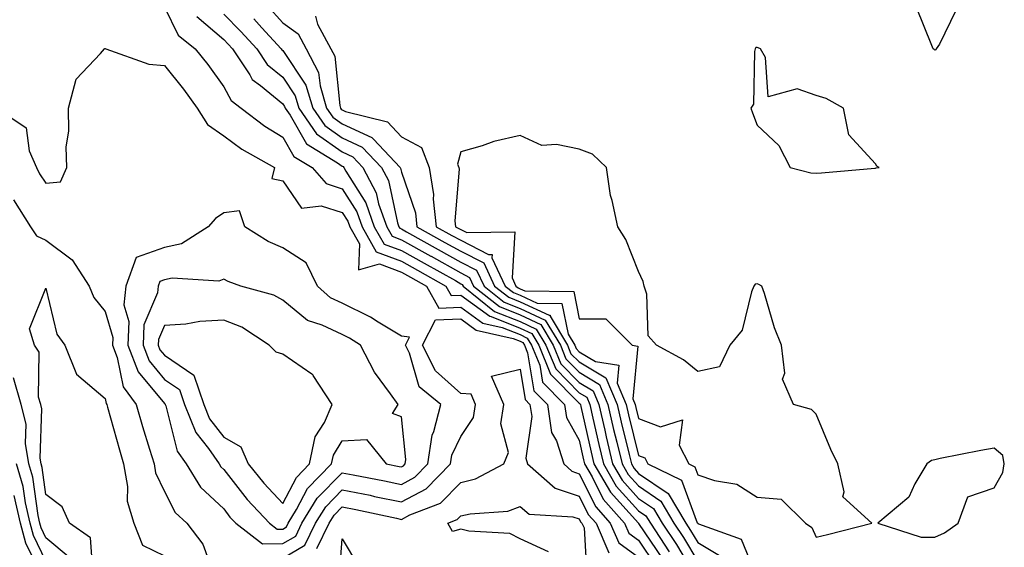
# Model space of a CAD drawing. Units: inches. Extents: x 1034483 to 1037123, y 7223978 to 7226618.
# Drawn here: x 1036824 to 1036990, y 7226068 to 7226157 of the extents above; entities that cross this region are included whole.
import ezdxf

# ---------------------------------------------------------------- set-up
doc = ezdxf.new("R2010")
doc.units = ezdxf.units.IN
doc.header["$MEASUREMENT"] = 0
doc.layers.add('Contour_10347223', color=7, linetype='Continuous', true_color=0xde82da)

msp = doc.modelspace()

# ---------------------------------------------------------------- linework, layer by layer
at = {"layer": 'Contour_10347223'}
for points in [[(1036848.05, 7226158.91, 2801), (1036850.35, 7226154.22, 2801), (1036853.23, 7226151.92, 2801), (1036855.37, 7226149.24, 2801), (1036858.05, 7226145.49, 2801), (1036859.32, 7226143.19, 2801), (1036861.02, 7226141.92, 2801), (1036864.98, 7226138.85, 2801), (1036868.05, 7226137.02, 2801), (1036869.91, 7226133.78, 2801), (1036872.97, 7226131.92, 2801), (1036875.32, 7226129.19, 2801), (1036878.05, 7226128.31, 2801), (1036880.53, 7226124.4, 2801), (1036881.39, 7226121.92, 2801), (1036883.79, 7226117.66, 2801), (1036888.05, 7226116.08, 2801), (1036890.73, 7226114.6, 2801), (1036895.51, 7226111.92, 2801), (1036896.43, 7226110.3, 2801), (1036898.05, 7226110.36, 2801), (1036902.95, 7226106.82, 2801), (1036903.21, 7226106.76, 2801), (1036908.05, 7226104.81, 2801), (1036910.04, 7226103.91, 2801), (1036911.21, 7226101.92, 2801), (1036913.21, 7226097.08, 2801), (1036918.05, 7226092.17, 2801), (1036918.21, 7226092.08, 2801), (1036918.28, 7226091.92, 2801), (1036918.34, 7226091.63, 2801), (1036920.04, 7226083.91, 2801), (1036920.53, 7226081.92, 2801), (1036923.3, 7226077.17, 2801), (1036928.05, 7226071.92, 2801), (1036928.07, 7226071.9, 2801), (1036932.07, 7226065.94, 2801)], [(1036865.37, 7226159.24, 2805), (1036868.05, 7226156.3, 2805), (1036870.59, 7226154.46, 2805), (1036871.94, 7226151.92, 2805), (1036874.07, 7226147.94, 2805), (1036874.3, 7226145.67, 2805), (1036875.41, 7226141.92, 2805), (1036876.49, 7226140.36, 2805), (1036878.05, 7226139.24, 2805), (1036883.03, 7226136.94, 2805), (1036883.3, 7226136.67, 2805), (1036887.82, 7226131.92, 2805), (1036887.89, 7226131.76, 2805), (1036888.05, 7226131.1, 2805), (1036890.39, 7226124.26, 2805), (1036890.65, 7226121.92, 2805), (1036895.39, 7226119.26, 2805), (1036898.05, 7226117.78, 2805), (1036901.94, 7226115.81, 2805), (1036903.77, 7226111.92, 2805), (1036906.16, 7226110.03, 2805), (1036908.05, 7226109.26, 2805), (1036912.99, 7226106.98, 2805), (1036913.11, 7226106.98, 2805), (1036913.15, 7226106.82, 2805), (1036916.08, 7226101.92, 2805), (1036916.64, 7226100.51, 2805), (1036918.05, 7226099.11, 2805), (1036922.54, 7226096.41, 2805), (1036924.42, 7226091.92, 2805), (1036925.1, 7226088.97, 2805), (1036926.45, 7226083.52, 2805), (1036926.84, 7226081.92, 2805), (1036927.29, 7226081.16, 2805), (1036928.05, 7226080.3, 2805), (1036933.05, 7226076.92, 2805), (1036936.02, 7226071.92, 2805), (1036936.84, 7226070.71, 2805), (1036938.05, 7226068.68, 2805), (1036942.27, 7226066.14, 2805)], [(1036981.59, 7226158.38, 2806), (1036978.81, 7226152.68, 2806), (1036978.25, 7226151.92, 2806), (1036978.21, 7226151.76, 2806), (1036978.05, 7226151.67, 2806), (1036977.91, 7226151.78, 2806), (1036977.78, 7226151.92, 2806), (1036977.52, 7226152.45, 2806), (1036974.98, 7226158.85, 2806)], [(1036853.5, 7226157.37, 2802), (1036858.05, 7226153.46, 2802), (1036858.83, 7226152.7, 2802), (1036859.53, 7226151.92, 2802), (1036862.44, 7226147.53, 2802), (1036862.87, 7226146.74, 2802), (1036864.24, 7226145.73, 2802), (1036868.05, 7226142.62, 2802), (1036868.32, 7226142.19, 2802), (1036868.42, 7226141.92, 2802), (1036869.24, 7226140.73, 2802), (1036872, 7226135.87, 2802), (1036877.27, 7226132.7, 2802), (1036878.05, 7226132.13, 2802), (1036878.21, 7226132.08, 2802), (1036878.34, 7226131.92, 2802), (1036878.67, 7226131.3, 2802), (1036882.05, 7226125.92, 2802), (1036883.46, 7226121.92, 2802), (1036885.12, 7226118.99, 2802), (1036888.05, 7226117.92, 2802), (1036891.9, 7226115.77, 2802), (1036897.15, 7226112.82, 2802), (1036898.05, 7226112.31, 2802), (1036898.3, 7226112.17, 2802), (1036898.44, 7226111.92, 2802), (1036903.77, 7226107.64, 2802), (1036908.05, 7226105.92, 2802), (1036910.78, 7226104.65, 2802), (1036912.42, 7226101.92, 2802), (1036914.07, 7226097.94, 2802), (1036918.05, 7226093.91, 2802), (1036919.3, 7226093.17, 2802), (1036919.81, 7226091.92, 2802), (1036920.35, 7226089.62, 2802), (1036921.33, 7226085.2, 2802), (1036922.11, 7226081.92, 2802), (1036924.3, 7226078.17, 2802), (1036928.05, 7226074.01, 2802), (1036929.3, 7226073.17, 2802), (1036930.04, 7226071.92, 2802), (1036933.23, 7226067.1, 2802)], [(1036858.05, 7226157.74, 2803), (1036860.96, 7226154.83, 2803), (1036863.64, 7226151.92, 2803), (1036865.39, 7226149.26, 2803), (1036868.05, 7226147.12, 2803), (1036870.12, 7226143.99, 2803), (1036870.75, 7226141.92, 2803), (1036873.73, 7226137.6, 2803), (1036878.05, 7226134.52, 2803), (1036879.83, 7226133.7, 2803), (1036881.51, 7226131.92, 2803), (1036883.77, 7226127.64, 2803), (1036884.18, 7226125.79, 2803), (1036885.55, 7226121.92, 2803), (1036886.45, 7226120.32, 2803), (1036888.05, 7226119.73, 2803), (1036893.01, 7226116.96, 2803), (1036893.07, 7226116.94, 2803), (1036898.05, 7226114.15, 2803), (1036899.51, 7226113.38, 2803), (1036900.22, 7226111.92, 2803), (1036904.57, 7226108.44, 2803), (1036908.05, 7226107.04, 2803), (1036911.55, 7226105.42, 2803), (1036913.66, 7226101.92, 2803), (1036914.92, 7226098.8, 2803), (1036918.05, 7226095.65, 2803), (1036920.37, 7226094.24, 2803), (1036921.35, 7226091.92, 2803), (1036922.35, 7226087.62, 2803), (1036922.6, 7226086.47, 2803), (1036923.67, 7226081.92, 2803), (1036925.3, 7226079.17, 2803), (1036928.05, 7226076.12, 2803), (1036930.55, 7226074.42, 2803), (1036932.03, 7226071.92, 2803), (1036934.44, 7226068.31, 2803), (1036938.05, 7226062.27, 2803)], [(1036873.52, 7226157.39, 2806), (1036873.89, 7226156.08, 2806), (1036876.12, 7226151.92, 2806), (1036876.8, 7226150.67, 2806), (1036877.62, 7226142.35, 2806), (1036877.76, 7226141.92, 2806), (1036877.87, 7226141.74, 2806), (1036878.05, 7226141.63, 2806), (1036878.62, 7226141.35, 2806), (1036885.71, 7226139.58, 2806), (1036888.05, 7226137.06, 2806), (1036891.41, 7226135.28, 2806), (1036892.7, 7226131.92, 2806), (1036893.46, 7226127.33, 2806), (1036893.4, 7226126.57, 2806), (1036893.91, 7226121.92, 2806), (1036896.57, 7226120.44, 2806), (1036898.05, 7226119.62, 2806), (1036902.76, 7226117.21, 2806), (1036903.34, 7226117.21, 2806), (1036903.32, 7226116.65, 2806), (1036905.55, 7226111.92, 2806), (1036906.94, 7226110.81, 2806), (1036908.05, 7226110.36, 2806), (1036910.94, 7226109.03, 2806), (1036915.12, 7226108.99, 2806), (1036916.16, 7226103.81, 2806), (1036917.29, 7226101.92, 2806), (1036917.5, 7226101.37, 2806), (1036918.05, 7226100.83, 2806), (1036920.76, 7226099.21, 2806), (1036924.73, 7226098.6, 2806), (1036924.44, 7226095.53, 2806), (1036925.94, 7226091.92, 2806), (1036926.35, 7226090.22, 2806), (1036928.05, 7226083.35, 2806), (1036929.09, 7226082.96, 2806), (1036929.63, 7226081.92, 2806), (1036935.3, 7226079.17, 2806), (1036937.97, 7226072, 2806), (1036938.03, 7226071.92, 2806), (1036938.03, 7226071.9, 2806), (1036938.05, 7226071.88, 2806), (1036938.17, 7226071.8, 2806), (1036945.37, 7226069.24, 2806), (1036948.05, 7226062.64, 2806)], [(1036863.11, 7226156.98, 2804), (1036864.51, 7226155.46, 2804), (1036867.76, 7226151.92, 2804), (1036867.87, 7226151.74, 2804), (1036868.05, 7226151.61, 2804), (1036871.92, 7226145.79, 2804), (1036873.09, 7226141.92, 2804), (1036875.12, 7226138.99, 2804), (1036878.05, 7226136.88, 2804), (1036881.43, 7226135.3, 2804), (1036884.67, 7226131.92, 2804), (1036885.84, 7226129.71, 2804), (1036887.39, 7226122.58, 2804), (1036887.62, 7226121.92, 2804), (1036887.78, 7226121.65, 2804), (1036888.05, 7226121.55, 2804), (1036888.91, 7226121.06, 2804), (1036894.22, 7226118.09, 2804), (1036898.05, 7226115.96, 2804), (1036900.73, 7226114.6, 2804), (1036902, 7226111.92, 2804), (1036905.35, 7226109.22, 2804), (1036908.05, 7226108.15, 2804), (1036912.31, 7226106.18, 2804), (1036914.87, 7226101.92, 2804), (1036915.78, 7226099.65, 2804), (1036918.05, 7226097.37, 2804), (1036921.45, 7226095.32, 2804), (1036922.87, 7226091.92, 2804), (1036923.85, 7226087.72, 2804), (1036924.38, 7226085.59, 2804), (1036925.26, 7226081.92, 2804), (1036926.29, 7226080.16, 2804), (1036928.05, 7226078.21, 2804), (1036931.8, 7226075.67, 2804), (1036934.03, 7226071.92, 2804), (1036935.63, 7226069.5, 2804), (1036938.05, 7226065.47, 2804)], [(1036819.73, 7226141.92, 2800), (1036824.71, 7226138.58, 2800), (1036825.24, 7226134.73, 2800), (1036826.47, 7226131.92, 2800), (1036826.96, 7226130.83, 2800), (1036828.05, 7226129.26, 2800), (1036830.51, 7226129.46, 2800), (1036831.59, 7226131.92, 2800), (1036831.49, 7226135.36, 2800), (1036831.94, 7226138.03, 2800), (1036831.86, 7226141.92, 2800), (1036833.17, 7226146.8, 2800), (1036837.25, 7226151.12, 2800), (1036837.95, 7226151.92, 2800), (1036838.01, 7226151.96, 2800), (1036838.05, 7226151.96, 2800), (1036838.07, 7226151.94, 2800), (1036838.15, 7226151.92, 2800), (1036845.43, 7226149.3, 2800), (1036848.05, 7226149.11, 2800), (1036851.25, 7226145.12, 2800), (1036853.6, 7226141.92, 2800), (1036855.3, 7226139.17, 2800), (1036858.05, 7226137.25, 2800), (1036861.12, 7226134.99, 2800), (1036866.62, 7226131.92, 2800), (1036866.16, 7226130.03, 2800), (1036868.05, 7226129.63, 2800), (1036871.16, 7226125.03, 2800), (1036874.51, 7226125.46, 2800), (1036878.05, 7226124.34, 2800), (1036878.99, 7226122.86, 2800), (1036879.32, 7226121.92, 2800), (1036880.94, 7226119.03, 2800), (1036880.8, 7226114.67, 2800), (1036884.32, 7226115.65, 2800), (1036888.05, 7226114.26, 2800), (1036889.55, 7226113.42, 2800), (1036892.25, 7226111.92, 2800), (1036894.34, 7226108.21, 2800), (1036898.05, 7226108.37, 2800), (1036901.8, 7226105.67, 2800), (1036905.06, 7226104.91, 2800), (1036908.05, 7226103.72, 2800), (1036909.28, 7226103.15, 2800), (1036910, 7226101.92, 2800), (1036911.37, 7226098.6, 2800), (1036911.84, 7226095.71, 2800), (1036915.57, 7226091.92, 2800), (1036915.9, 7226089.77, 2800), (1036918.05, 7226085.94, 2800), (1036918.77, 7226082.64, 2800), (1036918.95, 7226081.92, 2800), (1036920.22, 7226079.75, 2800), (1036922.09, 7226075.96, 2800), (1036925.67, 7226071.92, 2800), (1036926.39, 7226070.26, 2800), (1036928.05, 7226069.07, 2800), (1036930.92, 7226064.79, 2800)], [(1036822.56, 7226126.43, 2799), (1036825.43, 7226121.92, 2799), (1036826.49, 7226120.36, 2799), (1036828.05, 7226119.67, 2799), (1036832.46, 7226116.33, 2799), (1036835.34, 7226111.92, 2799), (1036836.12, 7226109.99, 2799), (1036838.05, 7226107.62, 2799), (1036839.36, 7226103.23, 2799), (1036839.3, 7226101.92, 2799), (1036840.1, 7226099.87, 2799), (1036841.06, 7226094.93, 2799), (1036843.3, 7226091.92, 2799), (1036844.36, 7226088.23, 2799), (1036845.55, 7226084.42, 2799), (1036846.29, 7226081.92, 2799), (1036846.57, 7226080.44, 2799), (1036848.05, 7226077.25, 2799), (1036849.87, 7226073.74, 2799), (1036851.84, 7226071.92, 2799), (1036854.55, 7226068.42, 2799), (1036856.23, 7226063.74, 2799)], [(1036835.98, 7226063.99, 2798), (1036835.57, 7226069.44, 2798), (1036832.01, 7226071.92, 2798), (1036830.82, 7226074.69, 2798), (1036828.05, 7226076.76, 2798), (1036827.42, 7226081.3, 2798), (1036827.23, 7226081.92, 2798), (1036827.07, 7226082.9, 2798), (1036827.35, 7226091.22, 2798), (1036827.17, 7226091.92, 2798), (1036826.82, 7226093.15, 2798), (1036826.9, 7226100.77, 2798), (1036826.12, 7226101.92, 2798), (1036825.28, 7226104.69, 2798), (1036828.05, 7226111.57, 2798), (1036829.91, 7226103.78, 2798), (1036831.25, 7226101.92, 2798), (1036833.19, 7226097.06, 2798), (1036838.05, 7226092.97, 2798), (1036838.23, 7226092.1, 2798), (1036838.34, 7226091.92, 2798), (1036838.46, 7226091.51, 2798), (1036840.45, 7226084.32, 2798), (1036841.16, 7226081.92, 2798), (1036841.84, 7226078.13, 2798), (1036841.78, 7226075.65, 2798), (1036842.89, 7226071.92, 2798), (1036844.36, 7226068.23, 2798), (1036848.05, 7226066.43, 2798)], [(1036868.05, 7226066.02, 2799), (1036871.76, 7226068.21, 2799), (1036873.56, 7226071.92, 2799), (1036875.26, 7226074.71, 2799), (1036878.05, 7226077.56, 2799), (1036882.76, 7226076.63, 2799), (1036883.52, 7226076.45, 2799), (1036888.05, 7226075.53, 2799), (1036892.23, 7226077.74, 2799), (1036896.31, 7226081.92, 2799), (1036896.55, 7226083.42, 2799), (1036898.05, 7226086.57, 2799), (1036900.22, 7226089.75, 2799), (1036900.53, 7226091.92, 2799), (1036899.79, 7226093.66, 2799), (1036898.05, 7226093.81, 2799), (1036893.77, 7226097.64, 2799), (1036891.62, 7226101.92, 2799), (1036893.77, 7226106.2, 2799), (1036898.05, 7226106.37, 2799), (1036900.63, 7226104.5, 2799), (1036906.92, 7226103.05, 2799), (1036908.05, 7226102.6, 2799), (1036908.52, 7226102.39, 2799), (1036908.79, 7226101.92, 2799), (1036909.3, 7226100.67, 2799), (1036910.37, 7226094.24, 2799), (1036912.66, 7226091.92, 2799), (1036913.36, 7226087.23, 2799), (1036914.18, 7226085.79, 2799), (1036915.43, 7226081.92, 2799), (1036916.82, 7226080.69, 2799), (1036918.05, 7226080.28, 2799), (1036920.82, 7226074.69, 2799), (1036923.28, 7226071.92, 2799), (1036924.73, 7226068.6, 2799), (1036928.05, 7226066.2, 2799)], [(1036873.77, 7226067.64, 2798), (1036875.84, 7226071.92, 2798), (1036876.68, 7226073.29, 2798), (1036878.05, 7226074.67, 2798), (1036880.35, 7226074.22, 2798), (1036887.21, 7226072.76, 2798), (1036888.05, 7226072.58, 2798), (1036889.48, 7226073.35, 2798), (1036894.65, 7226075.32, 2798), (1036898.05, 7226078.81, 2798), (1036900.55, 7226079.42, 2798), (1036905.32, 7226081.92, 2798), (1036906.1, 7226083.87, 2798), (1036904.83, 7226088.7, 2798), (1036905.3, 7226091.92, 2798), (1036903.26, 7226096.71, 2798), (1036908.05, 7226097.9, 2798), (1036908.91, 7226092.78, 2798), (1036909.73, 7226091.92, 2798), (1036910.04, 7226089.93, 2798), (1036909.01, 7226082.88, 2798), (1036909.3, 7226081.92, 2798), (1036913.97, 7226077.84, 2798), (1036918.05, 7226076.47, 2798), (1036919.55, 7226073.42, 2798), (1036920.88, 7226071.92, 2798), (1036923.05, 7226066.92, 2798)], [(1036832.15, 7226066.02, 2799), (1036828.05, 7226069.46, 2799), (1036827.25, 7226071.12, 2799), (1036827.03, 7226071.92, 2799), (1036826.72, 7226073.25, 2799), (1036825.82, 7226079.69, 2799), (1036825.16, 7226081.92, 2799), (1036824.61, 7226085.36, 2799), (1036824.73, 7226088.6, 2799), (1036823.87, 7226091.92, 2799), (1036822.58, 7226096.45, 2799)], [(1036828.05, 7226065.53, 2800), (1036825.96, 7226069.83, 2800), (1036825.41, 7226071.92, 2800), (1036824.61, 7226075.36, 2800), (1036824.24, 7226078.11, 2800), (1036823.11, 7226081.92, 2800)], [(1036827.76, 7226062.21, 2801), (1036824.69, 7226068.56, 2801), (1036823.79, 7226071.92, 2801), (1036822.72, 7226076.59, 2801)], [(1036912.87, 7226067.1, 2797), (1036908.05, 7226069.3, 2797), (1036906.31, 7226070.18, 2797), (1036899.4, 7226070.57, 2797), (1036898.05, 7226070.94, 2797), (1036896.66, 7226070.53, 2797), (1036895.86, 7226071.92, 2797), (1036897.44, 7226072.53, 2797), (1036898.05, 7226073.15, 2797), (1036899.65, 7226073.52, 2797), (1036906.02, 7226073.95, 2797), (1036908.05, 7226074.73, 2797), (1036909.61, 7226073.48, 2797), (1036916.96, 7226073.01, 2797), (1036918.05, 7226072.64, 2797), (1036918.28, 7226072.15, 2797), (1036918.5, 7226071.92, 2797), (1036918.85, 7226071.12, 2797), (1036919.3, 7226063.17, 2797)]]:
    msp.add_polyline3d(points, dxfattribs=at)
for points in [[(1036968.05, 7226131.8, 2807), (1036968.15, 7226131.82, 2807), (1036968.67, 7226131.92, 2807), (1036968.28, 7226132.15, 2807), (1036968.05, 7226132.53, 2807), (1036963.56, 7226137.43, 2807), (1036962.64, 7226141.92, 2807), (1036959.69, 7226143.56, 2807), (1036958.05, 7226144.03, 2807), (1036954.83, 7226145.14, 2807), (1036949.92, 7226143.8, 2807), (1036949.5, 7226150.47, 2807), (1036948.62, 7226151.92, 2807), (1036948.23, 7226152.1, 2807), (1036948.05, 7226152.13, 2807), (1036947.85, 7226152.12, 2807), (1036947.74, 7226151.92, 2807), (1036947.6, 7226151.47, 2807), (1036947.42, 7226142.55, 2807), (1036947.01, 7226141.92, 2807), (1036947.27, 7226141.14, 2807), (1036948.05, 7226139.03, 2807), (1036951.72, 7226135.59, 2807), (1036953.62, 7226131.92, 2807), (1036957.13, 7226131, 2807), (1036958.05, 7226130.96, 2807), (1036958.95, 7226131.02, 2807), (1036967.93, 7226131.8, 2807)], [(1036958.05, 7226069.56, 2807), (1036959.96, 7226070.01, 2807), (1036967.39, 7226071.92, 2807), (1036962.5, 7226076.37, 2807), (1036962.74, 7226077.23, 2807), (1036961.68, 7226081.92, 2807), (1036960.47, 7226084.34, 2807), (1036958.05, 7226090.3, 2807), (1036957.25, 7226091.12, 2807), (1036954.18, 7226091.92, 2807), (1036952.33, 7226096.2, 2807), (1036952.72, 7226097.25, 2807), (1036952.15, 7226101.92, 2807), (1036951, 7226104.87, 2807), (1036949.3, 7226110.67, 2807), (1036948.87, 7226111.92, 2807), (1036948.32, 7226112.19, 2807), (1036948.05, 7226112.29, 2807), (1036947.74, 7226112.23, 2807), (1036947.5, 7226111.92, 2807), (1036947.09, 7226110.96, 2807), (1036945.51, 7226104.46, 2807), (1036943.44, 7226101.92, 2807), (1036941.7, 7226098.27, 2807), (1036938.05, 7226097.49, 2807), (1036935.61, 7226099.48, 2807), (1036931.08, 7226101.92, 2807), (1036929.67, 7226103.54, 2807), (1036929.44, 7226110.53, 2807), (1036928.99, 7226111.92, 2807), (1036928.83, 7226112.7, 2807), (1036928.05, 7226114.36, 2807), (1036925.9, 7226119.77, 2807), (1036924.53, 7226121.92, 2807), (1036923.62, 7226126.35, 2807), (1036923.3, 7226127.17, 2807), (1036922.66, 7226131.92, 2807), (1036920.3, 7226134.17, 2807), (1036918.05, 7226134.97, 2807), (1036914.18, 7226135.79, 2807), (1036911.72, 7226135.59, 2807), (1036908.05, 7226137.27, 2807), (1036903.66, 7226136.31, 2807), (1036901.68, 7226135.55, 2807), (1036898.05, 7226134.52, 2807), (1036897.5, 7226132.47, 2807), (1036897.72, 7226131.92, 2807), (1036897.76, 7226131.63, 2807), (1036897.07, 7226122.9, 2807), (1036897.17, 7226121.92, 2807), (1036897.74, 7226121.61, 2807), (1036898.05, 7226121.43, 2807), (1036899.05, 7226120.92, 2807), (1036907.17, 7226121.04, 2807), (1036906.7, 7226113.27, 2807), (1036907.33, 7226111.92, 2807), (1036907.74, 7226111.61, 2807), (1036908.05, 7226111.47, 2807), (1036908.87, 7226111.1, 2807), (1036917.13, 7226111, 2807), (1036918.05, 7226106.39, 2807), (1036922.54, 7226106.41, 2807), (1036926.96, 7226101.92, 2807), (1036927.91, 7226101.78, 2807), (1036927.07, 7226092.9, 2807), (1036927.48, 7226091.92, 2807), (1036927.58, 7226091.45, 2807), (1036928.05, 7226089.6, 2807), (1036931.78, 7226088.19, 2807), (1036935.49, 7226089.36, 2807), (1036934.89, 7226085.08, 2807), (1036936.55, 7226081.92, 2807), (1036937.56, 7226081.43, 2807), (1036938.05, 7226080.1, 2807), (1036940.84, 7226079.13, 2807), (1036944.63, 7226078.5, 2807), (1036948.05, 7226076.31, 2807), (1036952.11, 7226075.98, 2807), (1036956.21, 7226071.92, 2807), (1036957.31, 7226071.18, 2807)], [(1036868.05, 7226068.48, 2800), (1036870.2, 7226069.77, 2800), (1036871.25, 7226071.92, 2800), (1036873.83, 7226076.14, 2800), (1036878.05, 7226080.44, 2800), (1036879.89, 7226080.08, 2800), (1036885.2, 7226079.07, 2800), (1036888.05, 7226078.48, 2800), (1036890.3, 7226079.67, 2800), (1036892.5, 7226081.92, 2800), (1036893.21, 7226086.76, 2800), (1036893.5, 7226087.37, 2800), (1036894.71, 7226091.92, 2800), (1036891.06, 7226094.93, 2800), (1036889.4, 7226100.57, 2800), (1036888.73, 7226101.92, 2800), (1036889.42, 7226103.29, 2800), (1036888.05, 7226103.44, 2800), (1036884.14, 7226105.83, 2800), (1036882.82, 7226106.69, 2800), (1036878.05, 7226109.03, 2800), (1036876.08, 7226109.95, 2800), (1036873.85, 7226111.92, 2800), (1036871.98, 7226115.85, 2800), (1036868.05, 7226118.37, 2800), (1036865.57, 7226119.44, 2800), (1036861.62, 7226121.92, 2800), (1036860.73, 7226124.6, 2800), (1036858.05, 7226124.28, 2800), (1036856.66, 7226123.31, 2800), (1036855.41, 7226121.92, 2800), (1036850.94, 7226119.03, 2800), (1036848.05, 7226118.42, 2800), (1036843.26, 7226116.71, 2800), (1036841.53, 7226111.92, 2800), (1036841.21, 7226108.76, 2800), (1036842.05, 7226105.92, 2800), (1036841.86, 7226101.92, 2800), (1036843.6, 7226097.47, 2800), (1036848.05, 7226092.1, 2800), (1036848.15, 7226092.02, 2800), (1036848.19, 7226091.92, 2800), (1036848.28, 7226091.69, 2800), (1036850.2, 7226084.07, 2800), (1036851.72, 7226081.92, 2800), (1036854.14, 7226078.01, 2800), (1036858.05, 7226074.34, 2800), (1036859.1, 7226072.97, 2800), (1036860.12, 7226071.92, 2800), (1036864.59, 7226068.46, 2800)], [(1036868.05, 7226070.94, 2801), (1036868.66, 7226071.31, 2801), (1036868.95, 7226071.92, 2801), (1036870.35, 7226074.22, 2801), (1036872.19, 7226077.78, 2801), (1036876.23, 7226081.92, 2801), (1036876.57, 7226083.4, 2801), (1036878.05, 7226085.79, 2801), (1036882.17, 7226086.04, 2801), (1036885.45, 7226081.92, 2801), (1036887.64, 7226081.51, 2801), (1036888.05, 7226081.41, 2801), (1036888.38, 7226081.59, 2801), (1036888.69, 7226081.92, 2801), (1036888.81, 7226082.68, 2801), (1036888.05, 7226089.87, 2801), (1036886.55, 7226090.42, 2801), (1036887.5, 7226091.92, 2801), (1036886.21, 7226093.76, 2801), (1036883.5, 7226097.37, 2801), (1036881.14, 7226101.92, 2801), (1036879.26, 7226103.13, 2801), (1036878.05, 7226103.74, 2801), (1036874.65, 7226105.32, 2801), (1036872.21, 7226106.08, 2801), (1036868.05, 7226109.54, 2801), (1036866.53, 7226110.4, 2801), (1036860.92, 7226111.92, 2801), (1036858.79, 7226112.66, 2801), (1036858.05, 7226113.07, 2801), (1036857.25, 7226112.72, 2801), (1036849.36, 7226113.23, 2801), (1036848.05, 7226112.96, 2801), (1036847.29, 7226112.68, 2801), (1036847.01, 7226111.92, 2801), (1036846.9, 7226110.77, 2801), (1036844.59, 7226105.38, 2801), (1036844.44, 7226101.92, 2801), (1036845.45, 7226099.32, 2801), (1036848.05, 7226096.18, 2801), (1036850.59, 7226094.46, 2801), (1036851.43, 7226091.92, 2801), (1036853.34, 7226087.21, 2801), (1036855.47, 7226084.5, 2801), (1036857.29, 7226081.92, 2801), (1036857.58, 7226081.45, 2801), (1036858.05, 7226081, 2801), (1036862.03, 7226075.9, 2801), (1036865.8, 7226071.92, 2801), (1036867.07, 7226070.94, 2801)], [(1036868.05, 7226075.26, 2802), (1036870.32, 7226079.65, 2802), (1036872.54, 7226081.92, 2802), (1036873.5, 7226086.47, 2802), (1036875.04, 7226088.91, 2802), (1036876.35, 7226091.92, 2802), (1036873.15, 7226096.82, 2802), (1036873.09, 7226096.96, 2802), (1036872.93, 7226097.04, 2802), (1036868.05, 7226100.42, 2802), (1036866.9, 7226100.77, 2802), (1036865.75, 7226101.92, 2802), (1036861.1, 7226104.97, 2802), (1036858.05, 7226106.14, 2802), (1036854.05, 7226105.92, 2802), (1036851.64, 7226105.51, 2802), (1036848.05, 7226105.28, 2802), (1036847.05, 7226102.92, 2802), (1036847, 7226101.92, 2802), (1036847.29, 7226101.16, 2802), (1036848.05, 7226100.26, 2802), (1036853.01, 7226096.88, 2802), (1036854.67, 7226091.92, 2802), (1036855.65, 7226089.52, 2802), (1036858.05, 7226086.45, 2802), (1036860.96, 7226084.83, 2802), (1036862.19, 7226081.92, 2802), (1036864.81, 7226078.68, 2802)], [(1036978.05, 7226069.58, 2807), (1036979.67, 7226070.3, 2807), (1036981.98, 7226071.92, 2807), (1036983.62, 7226076.35, 2807), (1036988.05, 7226077.9, 2807), (1036989.5, 7226080.47, 2807), (1036989.77, 7226081.92, 2807), (1036989.5, 7226083.37, 2807), (1036988.05, 7226084.6, 2807), (1036985.8, 7226084.17, 2807), (1036978.95, 7226082.82, 2807), (1036978.05, 7226082.64, 2807), (1036977.46, 7226082.51, 2807), (1036976.68, 7226081.92, 2807), (1036974.67, 7226078.54, 2807), (1036973.64, 7226076.33, 2807), (1036968.42, 7226071.92, 2807), (1036975.73, 7226069.6, 2807)], [(1036878.05, 7226051.59, 2797), (1036877.54, 7226051.41, 2797), (1036874.92, 7226051.92, 2797), (1036875.41, 7226054.56, 2797), (1036875.02, 7226058.89, 2797), (1036875.35, 7226061.92, 2797), (1036877.56, 7226062.41, 2797), (1036878.05, 7226069.3, 2797), (1036880.8, 7226064.67, 2797), (1036884.34, 7226065.63, 2797), (1036888.05, 7226064.65, 2797), (1036889.75, 7226063.62, 2797), (1036889.32, 7226061.92, 2797), (1036888.85, 7226061.12, 2797), (1036888.05, 7226060.67, 2797), (1036885.9, 7226059.77, 2797), (1036879.26, 7226060.71, 2797), (1036878.99, 7226052.86, 2797), (1036878.48, 7226051.92, 2797), (1036878.28, 7226051.69, 2797)]]:
    msp.add_polyline3d(points, close=True, dxfattribs=at)

doc.saveas('drawing.dxf')
